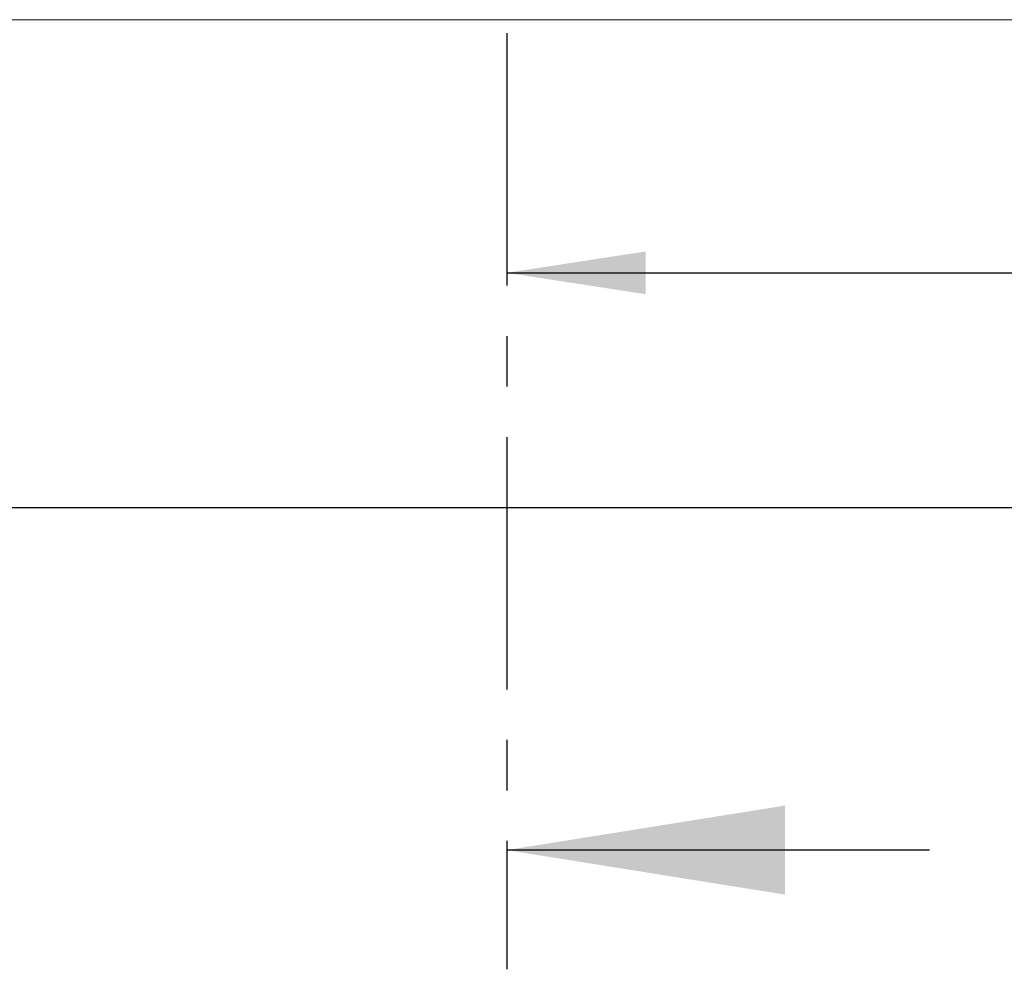
# Model space of a CAD drawing. Units: millimetres. Extents: x -28 to 664, y -32 to 370.
# Drawn here: x 177 to 202, y 192 to 216 of the extents above; entities that cross this region are included whole.
import ezdxf

# ---------------------------------------------------------------- set-up
doc = ezdxf.new("R2010")
doc.units = ezdxf.units.MM
doc.linetypes.add('CENTER', pattern=[10.16, 6.35, -1.27, 1.27, -1.27])
doc.layers.add('FORMAT', color=7, linetype='Continuous')
doc.styles.add('SLDTEXTSTYLE1', font='TXT', dxfattribs={"width": 0.7})
doc.dimstyles.new('SLDDIMSTYLE0', dxfattribs={"dimtxt": 3.5, "dimasz": 3.5, "dimexe": 0, "dimexo": 0.0625, "dimgap": 0.875, "dimtad": 2, "dimlfac": 5, "dimrnd": 1e-09, "dimzin": 12, "dimdsep": 46, "dimtxsty": 'SLDTEXTSTYLE1', "dimsah": 1, "dimcen": 0.09, "dimadec": 0, "dimazin": 3, "dimtfac": 1, "dimtdec": 3, "dimtofl": 0, "dimtmove": 0, "dimatfit": 3, "dimfxl": 0, "dimfrac": 2, "dimtolj": 1, "dimtzin": 12, "dimarcsym": 0})

# ---------------------------------------------------------------- blocks, each defined once
blk = doc.blocks.new('_D')
at = {"layer": 'FORMAT'}
for p, q in [((239.093, 220.114), (239.093, 208.855)), ((189.044, 209.855), (239.093, 209.855))]:
    blk.add_line(p, q, dxfattribs=at)
for points in [[(189.044, 209.855), (192.544, 209.316), (192.544, 210.393)], [(239.093, 209.855), (235.593, 210.393), (235.593, 209.316)]]:
    blk.add_solid(points, dxfattribs=at)
at = {"layer": 'FORMAT', "insert": (207.232, 214.366, 0.02), "char_height": 3.5, "attachment_point": 1, "style": 'SLDTEXTSTYLE1'}
blk.add_mtext('250', dxfattribs=at)
blk = doc.blocks.new('_D_1')
at = {"layer": 'FORMAT'}
for p, q in [((34.293, 230.864), (34.293, 202.944)), ((239.093, 220.114), (239.093, 202.944)), ((239.093, 203.944), (34.293, 203.944))]:
    blk.add_line(p, q, dxfattribs=at)
for points in [[(34.293, 203.944), (37.793, 203.406), (37.793, 204.483)], [(239.093, 203.944), (235.593, 204.483), (235.593, 203.406)]]:
    blk.add_solid(points, dxfattribs=at)
at = {"layer": 'FORMAT', "insert": (135.145, 208.456, 0.02), "char_height": 3.5, "attachment_point": 1, "style": 'SLDTEXTSTYLE1'}
blk.add_mtext('1024', dxfattribs=at)

msp = doc.modelspace()

# ---------------------------------------------------------------- linework, layer by layer
at = {"color": 7, "linetype": 'CENTER', "lineweight": 30}
msp.add_line((189.0442, 276.8425), (189.0442, 192.3296), dxfattribs=at)
at = {"color": 7, "linetype": 'Continuous', "lineweight": 15}
msp.add_line((202.5115, 216.2241), (175.3687, 216.2241), dxfattribs=at)
at = {"color": 7, "linetype": 'Continuous', "lineweight": 30}
msp.add_line((199.6842, 195.3296), (189.0442, 195.3296), dxfattribs=at)
msp.add_solid([(189.0442, 195.3296), (196.0442, 194.2096), (196.0442, 196.4496)], dxfattribs=at)

# ---------------------------------------------------------------- dimensions: what is measured, and where the dimension line sits
at = {"layer": 'FORMAT'}
for base, p1, p2, picture, middle in [((34.2927, 203.9443), (239.0927, 220.1241), (34.2927, 230.8739), '_D_1', (140.4968, 203.9443)), ((239.0927, 209.8546), (189.0442, 192.3296), (239.0927, 220.1241), '_D', (211.7119, 209.8546))]:
    dim = msp.add_linear_dim(base=base, p1=p1, p2=p2, dimstyle='SLDDIMSTYLE0', dxfattribs=at)
    dim.commit()
    dim.dimension.update_dxf_attribs({"geometry": picture, "text_midpoint": middle, "dimtype": 160})

doc.saveas('drawing.dxf')
